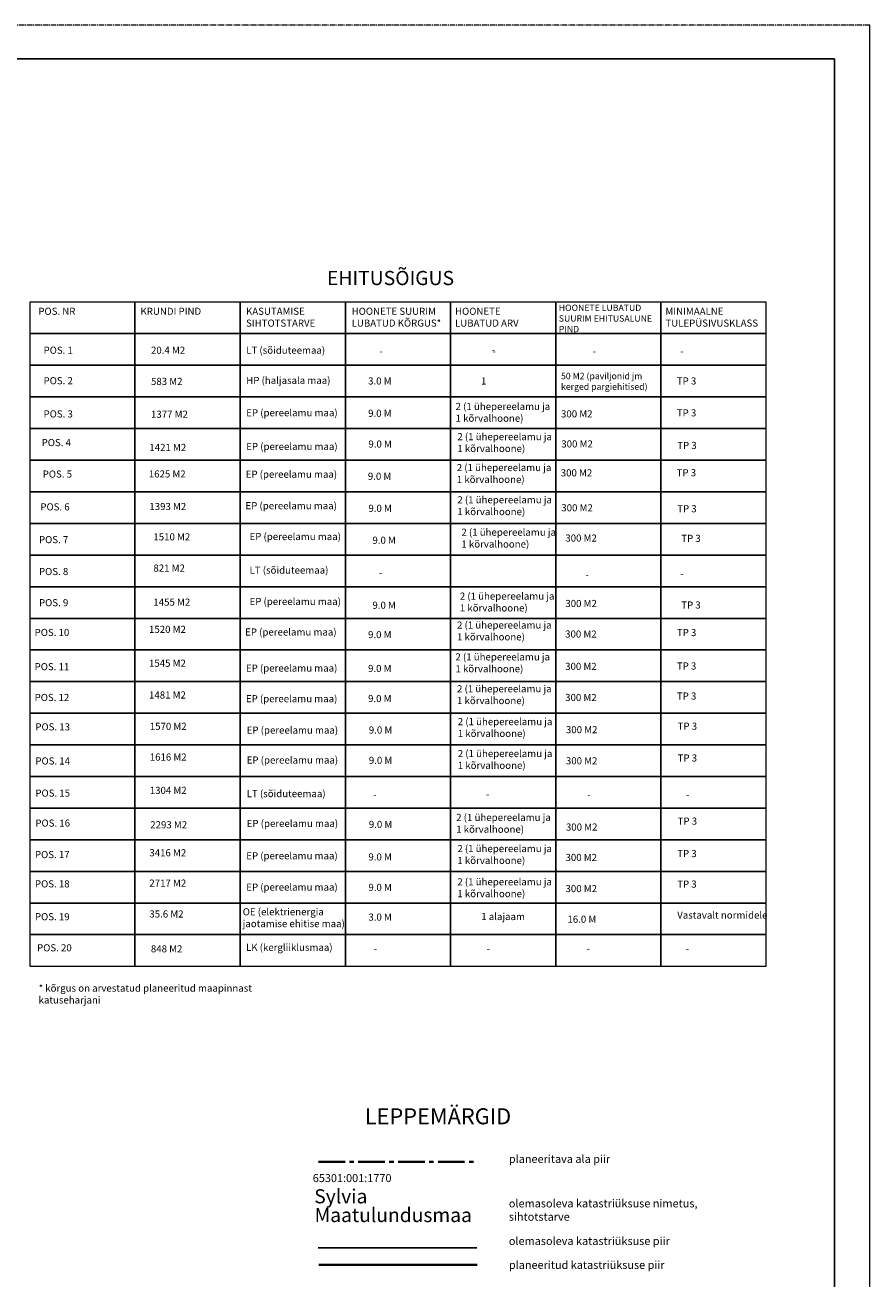
# Model space of a CAD drawing. Extents: x -35 to 43943071, y -33186777 to 13165179.
# Drawn here: x 547374 to 547493, y 6582427 to 6582604 of the extents above; entities that cross this region are included whole.
import ezdxf
from ezdxf.enums import TextEntityAlignment as Align

# ---------------------------------------------------------------- set-up
doc = ezdxf.new("R2010")
doc.units = 0
doc.header["$MEASUREMENT"] = 0
doc.linetypes.add('CENTER2', pattern=[1.125, 0.75, -0.125, 0.125, -0.125])
doc.layers.get('0').update_dxf_attribs({"lineweight": 5})
doc.layers.add('Ehitusõiguse tabel', color=7, linetype='Continuous')
doc.layers.add('RAAM', color=7, linetype='Continuous')
doc.styles.get("Standard").update_dxf_attribs({"font": 'MTCORSVA.TTF', "height": 0.5})
doc.styles.add('TXT', font='MTCORSVA.TTF')

msp = doc.modelspace()

# ---------------------------------------------------------------- linework, layer by layer
at = {"color": 7, "linetype": 'CENTER2', "lineweight": 0}
msp.add_line((547493.02392, 6582604.14825), (547208.85785, 6582604.14825), dxfattribs=at)
at = {"color": 7, "linetype": 'Continuous', "lineweight": 0}
msp.add_line((547493.02392, 6582138.65889), (547493.02392, 6582604.14825), dxfattribs=at)
at = {"layer": 'Ehitusõiguse tabel', "color": 155, "linetype": 'CENTER2', "lineweight": 40, "ltscale": 5}
msp.add_line((547415.23918, 6582443.88628), (547437.27019, 6582443.88628), dxfattribs=at)
at = {"layer": 'Ehitusõiguse tabel', "color": 11}
msp.add_line((547415.21831, 6582431.77289), (547437.58653, 6582431.77289), dxfattribs=at)
at = {"layer": 'Ehitusõiguse tabel', "color": 10, "linetype": 'Continuous', "lineweight": 40}
msp.add_line((547415.28485, 6582429.38708), (547437.64574, 6582429.38708), dxfattribs=at)
at = {"layer": 'Ehitusõiguse tabel', "color": 7, "lineweight": 5, "flags": 128}
for points in [[(547374.532, 6582565.1085), (547374.532, 6582560.6495), (547389.368, 6582560.6495), (547389.3685, 6582565.1085)], [(547389.368, 6582565.1085), (547389.368, 6582560.6495), (547404.204, 6582560.6495), (547404.2045, 6582565.1085)], [(547404.204, 6582565.1085), (547404.204, 6582560.6495), (547419.04, 6582560.6495), (547419.0405, 6582565.1085)], [(547419.04, 6582565.1085), (547419.04, 6582560.6495), (547433.876, 6582560.6495), (547433.8765, 6582565.1085)], [(547433.876, 6582565.1085), (547433.876, 6582560.6495), (547448.712, 6582560.6495), (547448.7125, 6582565.1085)], [(547448.712, 6582565.1085), (547448.712, 6582560.6495), (547463.548, 6582560.6495), (547463.5485, 6582565.1085)], [(547463.548, 6582565.1085), (547463.548, 6582560.6495), (547478.384, 6582560.6495), (547478.3845, 6582565.1085)], [(547374.532, 6582560.6495), (547374.532, 6582556.1905), (547389.368, 6582556.1905), (547389.3685, 6582560.6495)], [(547389.368, 6582560.6495), (547389.368, 6582556.1905), (547404.204, 6582556.1905), (547404.2045, 6582560.6495)], [(547404.204, 6582560.6495), (547404.204, 6582556.1905), (547419.04, 6582556.1905), (547419.0405, 6582560.6495)], [(547419.04, 6582560.6495), (547419.04, 6582556.1905), (547433.876, 6582556.1905), (547433.8765, 6582560.6495)], [(547433.876, 6582560.6495), (547433.876, 6582556.1905), (547448.712, 6582556.1905), (547448.7125, 6582560.6495)], [(547448.712, 6582560.6495), (547448.712, 6582556.1905), (547463.548, 6582556.1905), (547463.5485, 6582560.6495)], [(547463.548, 6582560.6495), (547463.548, 6582556.1905), (547478.384, 6582556.1905), (547478.3845, 6582560.6495)], [(547374.532, 6582556.1905), (547374.532, 6582551.7315), (547389.368, 6582551.7315), (547389.3685, 6582556.1905)], [(547389.368, 6582556.1905), (547389.368, 6582551.7315), (547404.204, 6582551.7315), (547404.2045, 6582556.1905)], [(547404.204, 6582556.1905), (547404.204, 6582551.7315), (547419.04, 6582551.7315), (547419.0405, 6582556.1905)], [(547419.04, 6582556.1905), (547419.04, 6582551.7315), (547433.876, 6582551.7315), (547433.8765, 6582556.1905)], [(547433.876, 6582556.1905), (547433.876, 6582551.7315), (547448.712, 6582551.7315), (547448.7125, 6582556.1905)], [(547448.712, 6582556.1905), (547448.712, 6582551.7315), (547463.548, 6582551.7315), (547463.5485, 6582556.1905)], [(547463.548, 6582556.1905), (547463.548, 6582551.7315), (547478.384, 6582551.7315), (547478.3845, 6582556.1905)], [(547374.532, 6582551.7315), (547374.532, 6582547.2725), (547389.368, 6582547.2725), (547389.3685, 6582551.7315)], [(547389.368, 6582551.7315), (547389.368, 6582547.2725), (547404.204, 6582547.2725), (547404.2045, 6582551.7315)], [(547404.204, 6582551.7315), (547404.204, 6582547.2725), (547419.04, 6582547.2725), (547419.0405, 6582551.7315)], [(547419.04, 6582551.7315), (547419.04, 6582547.2725), (547433.876, 6582547.2725), (547433.8765, 6582551.7315)], [(547433.876, 6582551.7315), (547433.876, 6582547.2725), (547448.712, 6582547.2725), (547448.7125, 6582551.7315)], [(547448.712, 6582551.7315), (547448.712, 6582547.2725), (547463.548, 6582547.2725), (547463.5485, 6582551.7315)], [(547463.548, 6582551.7315), (547463.548, 6582547.2725), (547478.384, 6582547.2725), (547478.3845, 6582551.7315)], [(547374.532, 6582547.2725), (547374.532, 6582542.8135), (547389.368, 6582542.8135), (547389.3685, 6582547.2725)], [(547389.368, 6582547.2725), (547389.368, 6582542.8135), (547404.204, 6582542.8135), (547404.2045, 6582547.2725)], [(547404.204, 6582547.2725), (547404.204, 6582542.8135), (547419.04, 6582542.8135), (547419.0405, 6582547.2725)], [(547419.04, 6582547.2725), (547419.04, 6582542.8135), (547433.876, 6582542.8135), (547433.8765, 6582547.2725)], [(547433.876, 6582547.2725), (547433.876, 6582542.8135), (547448.712, 6582542.8135), (547448.7125, 6582547.2725)], [(547448.712, 6582547.2725), (547448.712, 6582542.8135), (547463.548, 6582542.8135), (547463.5485, 6582547.2725)], [(547463.548, 6582547.2725), (547463.548, 6582542.8135), (547478.384, 6582542.8135), (547478.3845, 6582547.2725)], [(547374.532, 6582542.8135), (547374.532, 6582538.3545), (547389.368, 6582538.3545), (547389.3685, 6582542.8135)], [(547389.368, 6582542.8135), (547389.368, 6582538.3545), (547404.204, 6582538.3545), (547404.2045, 6582542.8135)], [(547404.204, 6582542.8135), (547404.204, 6582538.3545), (547419.04, 6582538.3545), (547419.0405, 6582542.8135)], [(547419.04, 6582542.8135), (547419.04, 6582538.3545), (547433.876, 6582538.3545), (547433.8765, 6582542.8135)], [(547433.876, 6582542.8135), (547433.876, 6582538.3545), (547448.712, 6582538.3545), (547448.7125, 6582542.8135)], [(547448.712, 6582542.8135), (547448.712, 6582538.3545), (547463.548, 6582538.3545), (547463.5485, 6582542.8135)], [(547463.548, 6582542.8135), (547463.548, 6582538.3545), (547478.384, 6582538.3545), (547478.3845, 6582542.8135)], [(547374.532, 6582538.3545), (547374.532, 6582533.8955), (547389.368, 6582533.8955), (547389.3685, 6582538.3545)], [(547389.368, 6582538.3545), (547389.368, 6582533.8955), (547404.204, 6582533.8955), (547404.2045, 6582538.3545)], [(547404.204, 6582538.3545), (547404.204, 6582533.8955), (547419.04, 6582533.8955), (547419.0405, 6582538.3545)], [(547419.04, 6582538.3545), (547419.04, 6582533.8955), (547433.876, 6582533.8955), (547433.8765, 6582538.3545)], [(547433.876, 6582538.3545), (547433.876, 6582533.8955), (547448.712, 6582533.8955), (547448.7125, 6582538.3545)], [(547448.712, 6582538.3545), (547448.712, 6582533.8955), (547463.548, 6582533.8955), (547463.5485, 6582538.3545)], [(547463.548, 6582538.3545), (547463.548, 6582533.8955), (547478.384, 6582533.8955), (547478.3845, 6582538.3545)], [(547374.532, 6582533.8955), (547374.532, 6582529.4365), (547389.368, 6582529.4365), (547389.3685, 6582533.8955)], [(547389.368, 6582533.8955), (547389.368, 6582529.4365), (547404.204, 6582529.4365), (547404.2045, 6582533.8955)], [(547404.204, 6582533.8955), (547404.204, 6582529.4365), (547419.04, 6582529.4365), (547419.0405, 6582533.8955)], [(547419.04, 6582533.8955), (547419.04, 6582529.4365), (547433.876, 6582529.4365), (547433.8765, 6582533.8955)], [(547433.876, 6582533.8955), (547433.876, 6582529.4365), (547448.712, 6582529.4365), (547448.7125, 6582533.8955)], [(547448.712, 6582533.8955), (547448.712, 6582529.4365), (547463.548, 6582529.4365), (547463.5485, 6582533.8955)], [(547463.548, 6582533.8955), (547463.548, 6582529.4365), (547478.384, 6582529.4365), (547478.3845, 6582533.8955)], [(547374.532, 6582529.4365), (547374.532, 6582524.9775), (547389.368, 6582524.9775), (547389.3685, 6582529.4365)], [(547389.368, 6582529.4365), (547389.368, 6582524.9775), (547404.204, 6582524.9775), (547404.2045, 6582529.4365)], [(547404.204, 6582529.4365), (547404.204, 6582524.9775), (547419.04, 6582524.9775), (547419.0405, 6582529.4365)], [(547419.04, 6582529.4365), (547419.04, 6582524.9775), (547433.876, 6582524.9775), (547433.8765, 6582529.4365)], [(547433.876, 6582529.4365), (547433.876, 6582524.9775), (547448.712, 6582524.9775), (547448.7125, 6582529.4365)], [(547448.712, 6582529.4365), (547448.712, 6582524.9775), (547463.548, 6582524.9775), (547463.5485, 6582529.4365)], [(547463.548, 6582529.4365), (547463.548, 6582524.9775), (547478.384, 6582524.9775), (547478.3845, 6582529.4365)], [(547374.532, 6582524.9775), (547374.532, 6582520.5185), (547389.368, 6582520.5185), (547389.3685, 6582524.9775)], [(547389.368, 6582524.9775), (547389.368, 6582520.5185), (547404.204, 6582520.5185), (547404.2045, 6582524.9775)], [(547404.204, 6582524.9775), (547404.204, 6582520.5185), (547419.04, 6582520.5185), (547419.0405, 6582524.9775)], [(547419.04, 6582524.9775), (547419.04, 6582520.5185), (547433.876, 6582520.5185), (547433.8765, 6582524.9775)], [(547433.876, 6582524.9775), (547433.876, 6582520.5185), (547448.712, 6582520.5185), (547448.7125, 6582524.9775)], [(547448.712, 6582524.9775), (547448.712, 6582520.5185), (547463.548, 6582520.5185), (547463.5485, 6582524.9775)], [(547463.548, 6582524.9775), (547463.548, 6582520.5185), (547478.384, 6582520.5185), (547478.3845, 6582524.9775)], [(547374.532, 6582520.5185), (547374.532, 6582516.0595), (547389.368, 6582516.0595), (547389.3685, 6582520.5185)], [(547389.368, 6582520.5185), (547389.368, 6582516.0595), (547404.204, 6582516.0595), (547404.2045, 6582520.5185)], [(547404.204, 6582520.5185), (547404.204, 6582516.0595), (547419.04, 6582516.0595), (547419.0405, 6582520.5185)], [(547419.04, 6582520.5185), (547419.04, 6582516.0595), (547433.876, 6582516.0595), (547433.8765, 6582520.5185)], [(547433.876, 6582520.5185), (547433.876, 6582516.0595), (547448.712, 6582516.0595), (547448.7125, 6582520.5185)], [(547448.712, 6582520.5185), (547448.712, 6582516.0595), (547463.548, 6582516.0595), (547463.5485, 6582520.5185)], [(547463.548, 6582520.5185), (547463.548, 6582516.0595), (547478.384, 6582516.0595), (547478.3845, 6582520.5185)], [(547374.532, 6582516.0595), (547374.532, 6582511.6005), (547389.368, 6582511.6005), (547389.3685, 6582516.0595)], [(547389.368, 6582516.0595), (547389.368, 6582511.6005), (547404.204, 6582511.6005), (547404.2045, 6582516.0595)], [(547404.204, 6582516.0595), (547404.204, 6582511.6005), (547419.04, 6582511.6005), (547419.0405, 6582516.0595)], [(547419.04, 6582516.0595), (547419.04, 6582511.6005), (547433.876, 6582511.6005), (547433.8765, 6582516.0595)], [(547433.876, 6582516.0595), (547433.876, 6582511.6005), (547448.712, 6582511.6005), (547448.7125, 6582516.0595)], [(547448.712, 6582516.0595), (547448.712, 6582511.6005), (547463.548, 6582511.6005), (547463.5485, 6582516.0595)], [(547463.548, 6582516.0595), (547463.548, 6582511.6005), (547478.384, 6582511.6005), (547478.3845, 6582516.0595)], [(547374.532, 6582511.6005), (547374.532, 6582507.1415), (547389.368, 6582507.1415), (547389.3685, 6582511.6005)], [(547389.368, 6582511.6005), (547389.368, 6582507.1415), (547404.204, 6582507.1415), (547404.2045, 6582511.6005)], [(547404.204, 6582511.6005), (547404.204, 6582507.1415), (547419.04, 6582507.1415), (547419.0405, 6582511.6005)], [(547419.04, 6582511.6005), (547419.04, 6582507.1415), (547433.876, 6582507.1415), (547433.8765, 6582511.6005)], [(547433.876, 6582511.6005), (547433.876, 6582507.1415), (547448.712, 6582507.1415), (547448.7125, 6582511.6005)], [(547448.712, 6582511.6005), (547448.712, 6582507.1415), (547463.548, 6582507.1415), (547463.5485, 6582511.6005)], [(547463.548, 6582511.6005), (547463.548, 6582507.1415), (547478.384, 6582507.1415), (547478.3845, 6582511.6005)], [(547374.532, 6582507.1415), (547374.532, 6582502.6825), (547389.368, 6582502.6825), (547389.3685, 6582507.1415)], [(547389.368, 6582507.1415), (547389.368, 6582502.6825), (547404.204, 6582502.6825), (547404.2045, 6582507.1415)], [(547404.204, 6582507.1415), (547404.204, 6582502.6825), (547419.04, 6582502.6825), (547419.0405, 6582507.1415)], [(547419.04, 6582507.1415), (547419.04, 6582502.6825), (547433.876, 6582502.6825), (547433.8765, 6582507.1415)], [(547433.876, 6582507.1415), (547433.876, 6582502.6825), (547448.712, 6582502.6825), (547448.7125, 6582507.1415)], [(547448.712, 6582507.1415), (547448.712, 6582502.6825), (547463.548, 6582502.6825), (547463.5485, 6582507.1415)], [(547463.548, 6582507.1415), (547463.548, 6582502.6825), (547478.384, 6582502.6825), (547478.3845, 6582507.1415)], [(547374.532, 6582502.6825), (547374.532, 6582498.2235), (547389.368, 6582498.2235), (547389.3685, 6582502.6825)], [(547389.368, 6582502.6825), (547389.368, 6582498.2235), (547404.204, 6582498.2235), (547404.2045, 6582502.6825)], [(547404.204, 6582502.6825), (547404.204, 6582498.2235), (547419.04, 6582498.2235), (547419.0405, 6582502.6825)], [(547419.04, 6582502.6825), (547419.04, 6582498.2235), (547433.876, 6582498.2235), (547433.8765, 6582502.6825)], [(547433.876, 6582502.6825), (547433.876, 6582498.2235), (547448.712, 6582498.2235), (547448.7125, 6582502.6825)], [(547448.712, 6582502.6825), (547448.712, 6582498.2235), (547463.548, 6582498.2235), (547463.5485, 6582502.6825)], [(547463.548, 6582502.6825), (547463.548, 6582498.2235), (547478.384, 6582498.2235), (547478.3845, 6582502.6825)], [(547374.532, 6582498.2235), (547374.532, 6582493.7645), (547389.368, 6582493.7645), (547389.3685, 6582498.2235)], [(547389.368, 6582498.2235), (547389.368, 6582493.7645), (547404.204, 6582493.7645), (547404.2045, 6582498.2235)], [(547404.204, 6582498.2235), (547404.204, 6582493.7645), (547419.04, 6582493.7645), (547419.0405, 6582498.2235)], [(547419.04, 6582498.2235), (547419.04, 6582493.7645), (547433.876, 6582493.7645), (547433.8765, 6582498.2235)], [(547433.876, 6582498.2235), (547433.876, 6582493.7645), (547448.712, 6582493.7645), (547448.7125, 6582498.2235)], [(547448.712, 6582498.2235), (547448.712, 6582493.7645), (547463.548, 6582493.7645), (547463.5485, 6582498.2235)], [(547463.548, 6582498.2235), (547463.548, 6582493.7645), (547478.384, 6582493.7645), (547478.3845, 6582498.2235)], [(547374.532, 6582493.7645), (547374.532, 6582489.3055), (547389.368, 6582489.3055), (547389.3685, 6582493.7645)], [(547389.368, 6582493.7645), (547389.368, 6582489.3055), (547404.204, 6582489.3055), (547404.2045, 6582493.7645)], [(547404.204, 6582493.7645), (547404.204, 6582489.3055), (547419.04, 6582489.3055), (547419.0405, 6582493.7645)], [(547419.04, 6582493.7645), (547419.04, 6582489.3055), (547433.876, 6582489.3055), (547433.8765, 6582493.7645)], [(547433.876, 6582493.7645), (547433.876, 6582489.3055), (547448.712, 6582489.3055), (547448.7125, 6582493.7645)], [(547448.712, 6582493.7645), (547448.712, 6582489.3055), (547463.548, 6582489.3055), (547463.5485, 6582493.7645)], [(547463.548, 6582493.7645), (547463.548, 6582489.3055), (547478.384, 6582489.3055), (547478.3845, 6582493.7645)], [(547374.532, 6582489.3055), (547374.532, 6582484.8465), (547389.368, 6582484.8465), (547389.3685, 6582489.3055)], [(547389.368, 6582489.3055), (547389.368, 6582484.8465), (547404.204, 6582484.8465), (547404.2045, 6582489.3055)], [(547404.204, 6582489.3055), (547404.204, 6582484.8465), (547419.04, 6582484.8465), (547419.0405, 6582489.3055)], [(547419.04, 6582489.3055), (547419.04, 6582484.8465), (547433.876, 6582484.8465), (547433.8765, 6582489.3055)], [(547433.876, 6582489.3055), (547433.876, 6582484.8465), (547448.712, 6582484.8465), (547448.7125, 6582489.3055)], [(547448.712, 6582489.3055), (547448.712, 6582484.8465), (547463.548, 6582484.8465), (547463.5485, 6582489.3055)], [(547463.548, 6582489.3055), (547463.548, 6582484.8465), (547478.384, 6582484.8465), (547478.3845, 6582489.3055)], [(547374.532, 6582484.8465), (547374.532, 6582480.3875), (547389.368, 6582480.3875), (547389.3685, 6582484.8465)], [(547389.368, 6582484.8465), (547389.368, 6582480.3875), (547404.204, 6582480.3875), (547404.2045, 6582484.8465)], [(547404.204, 6582484.8465), (547404.204, 6582480.3875), (547419.04, 6582480.3875), (547419.0405, 6582484.8465)], [(547419.04, 6582484.8465), (547419.04, 6582480.3875), (547433.876, 6582480.3875), (547433.8765, 6582484.8465)], [(547433.876, 6582484.8465), (547433.876, 6582480.3875), (547448.712, 6582480.3875), (547448.7125, 6582484.8465)], [(547448.712, 6582484.8465), (547448.712, 6582480.3875), (547463.548, 6582480.3875), (547463.5485, 6582484.8465)], [(547463.548, 6582484.8465), (547463.548, 6582480.3875), (547478.384, 6582480.3875), (547478.3845, 6582484.8465)], [(547374.532, 6582480.3875), (547374.532, 6582475.9285), (547389.368, 6582475.9285), (547389.3685, 6582480.3875)], [(547389.368, 6582480.3875), (547389.368, 6582475.9285), (547404.204, 6582475.9285), (547404.2045, 6582480.3875)], [(547404.204, 6582480.3875), (547404.204, 6582475.9285), (547419.04, 6582475.9285), (547419.0405, 6582480.3875)], [(547419.04, 6582480.3875), (547419.04, 6582475.9285), (547433.876, 6582475.9285), (547433.8765, 6582480.3875)], [(547433.876, 6582480.3875), (547433.876, 6582475.9285), (547448.712, 6582475.9285), (547448.7125, 6582480.3875)], [(547448.712, 6582480.3875), (547448.712, 6582475.9285), (547463.548, 6582475.9285), (547463.5485, 6582480.3875)], [(547463.548, 6582480.3875), (547463.548, 6582475.9285), (547478.384, 6582475.9285), (547478.3845, 6582480.3875)], [(547374.532, 6582475.9285), (547374.532, 6582471.4695), (547389.368, 6582471.4695), (547389.3685, 6582475.9285)], [(547389.368, 6582475.9285), (547389.368, 6582471.4695), (547404.204, 6582471.4695), (547404.2045, 6582475.9285)], [(547404.204, 6582475.9285), (547404.204, 6582471.4695), (547419.04, 6582471.4695), (547419.0405, 6582475.9285)], [(547419.04, 6582475.9285), (547419.04, 6582471.4695), (547433.876, 6582471.4695), (547433.8765, 6582475.9285)], [(547433.876, 6582475.9285), (547433.876, 6582471.4695), (547448.712, 6582471.4695), (547448.7125, 6582475.9285)], [(547448.712, 6582475.9285), (547448.712, 6582471.4695), (547463.548, 6582471.4695), (547463.5485, 6582475.9285)], [(547463.548, 6582475.9285), (547463.548, 6582471.4695), (547478.384, 6582471.4695), (547478.3845, 6582475.9285)]]:
    msp.add_lwpolyline(points, close=True, dxfattribs=at)
at = {"layer": 'RAAM', "color": 7, "linetype": 'Continuous', "ltscale": 0.5}
for p, q in [((547220.85785, 6582599.38693), (547488.02392, 6582599.38693)), ((547488.02392, 6582599.38693), (547488.02392, 6582143.65889))]:
    msp.add_line(p, q, dxfattribs=at)

# ---------------------------------------------------------------- texts
at = {"layer": 'Ehitusõiguse tabel', "color": 7, "linetype": 'CONTINUOUS', "lineweight": 0, "style": 'TXT'}
msp.add_text('65301:001:1770', height=1.127794, dxfattribs=at).set_placement((547419.99427, 6582441.47107), align=Align.MIDDLE)
at = {"layer": 'Ehitusõiguse tabel', "color": 250, "linetype": 'CENTER2'}
for s, height, p in [('Sylvia', 1.990608, (547414.65273, 6582438.05232)), ('Maatulundusmaa', 1.9906084, (547414.69777, 6582435.41318))]:
    msp.add_text(s, height=height, dxfattribs=at).set_placement(p)
at = {"layer": 'Ehitusõiguse tabel', "color": 7, "lineweight": 5, "attachment_point": 1}
for s, insert, char_height, width in [('{\\fArial|b0|i1|c186|p34;EHITUSÕIGUS}', (547416.451, 6582569.4935), 2, 22.16), ('{\\fArial|b0|i1|c186|p34;POS. NR}', (547375.74, 6582564.3045), 1, 15.6445), ('{\\fArial|b0|i1|c186|p34;KRUNDI PIND}', (547390.1485, 6582564.3045), 1, 15.6445), ('{\\fArial|b0|i1|c186|p34;KASUTAMISE SIHTOTSTARVE}', (547405.0315, 6582564.30296), 1, 15.6445), ('{\\fArial|b0|i1|c186|p34;HOONETE SUURIM \\PLUBATUD KÕRGUS*}', (547419.9245, 6582564.3045), 1, 15.6445), ('{\\fArial|b0|i1|c186|p34;HOONETE \\PLUBATUD ARV}', (547434.505, 6582564.3045), 1, 15.6445), ('{\\fArial|b0|i1|c186|p34;HOONETE LUBATUD SUURIM EHITUSALUNE PIND}', (547449.141, 6582564.745), 0.9, 15.6445), ('{\\fArial|b0|i1|c186|p34;MINIMAALNE TULEPÜSIVUSKLASS}', (547464.181, 6582564.3045), 1, 15.6445), ('{\\fArial|b0|i1|c186|p34;POS. 1}', (547376.4735, 6582558.815), 1, 15.6445), ('{\\fArial|b0|i1|c186|p34;20.4 M2}', (547391.6265, 6582558.815), 1, 15.6445), ('{\\fArial|b0|i1|c186|p34;LT (sõiduteemaa)}', (547405.0595, 6582558.815), 1, 15.6445), ('{\\fArial|b0|i1|c186|p34;-}', (547423.86, 6582558.685), 1, 15.6445), ('{\\fArial|b0|i1|c186|p34;   -}', (547438.7705, 6582558.8585), 1, 15.6445), ('{\\fArial|b0|i1|c186|p34;-}', (547439.7865, 6582558.685), 1, 15.6445), ('{\\fArial|b0|i1|c186|p34;-}', (547453.9095, 6582558.685), 1, 15.6445), ('{\\fArial|b0|i1|c186|p34;-}', (547466.282, 6582558.685), 1, 15.6445), ('{\\fArial|b0|i1|c186|p34;50 M2 (paviljonid jm kerged pargiehitised)}', (547449.457, 6582555.129), 0.9, 13.493), ('{\\fArial|b0|i1|c186|p34;POS. 2}', (547376.4735, 6582554.5155), 1, 15.6445), ('{\\fArial|b0|i1|c186|p34;583 M2}', (547391.6265, 6582554.4195), 1, 15.6445), ('{\\fArial|b0|i1|c186|p34;HP (haljasala maa)}', (547405.0595, 6582554.5625), 1, 15.6445), ('{\\fArial|b0|i1|c186|p34;3.0 M}', (547422.251, 6582554.4815), 1, 15.6445), ('{\\fArial|b0|i1|c186|p34;1}', (547438.1775, 6582554.4815), 1, 15.6445), ('{\\fArial|b0|i1|c186|p34;TP 3}', (547465.7875, 6582554.4815), 1, 15.6445), ('{\\fArial|b0|i1|c186|p34;POS. 3}', (547376.4735, 6582549.8325), 1, 15.6445), ('{\\fArial|b0|i1|c186|p34;1377 M2}', (547391.6265, 6582549.7915), 1, 15.6445), ('{\\fArial|b0|i1|c186|p34;EP (pereelamu maa)}', (547405.0595, 6582549.9995), 1, 15.6445), ('{\\fArial|b0|i1|c186|p34;9.0 M}', (547422.251, 6582549.9285), 1, 15.6445), ('{\\fArial|b0|i1|c186|p34;2 (1 ühepereelamu ja 1 kõrvalhoone)}', (547434.5885, 6582550.894), 1, 13.493), ('{\\fArial|b0|i1|c186|p34;300 M2 }', (547449.457, 6582549.84011), 1, 13.493), ('{\\fArial|b0|i1|c186|p34;TP 3}', (547465.7875, 6582549.981), 1, 15.6445), ('{\\fArial|b0|i1|c186|p34;2 (1 ühepereelamu ja 1 kõrvalhoone)}', (547434.834, 6582546.62958), 1, 13.493), ('{\\fArial|b0|i1|c186|p34;POS. 4}', (547376.2035, 6582545.793), 1, 15.6445), ('{\\fArial|b0|i1|c186|p34;1421 M2}', (547391.3955, 6582545.111), 1, 15.6445), ('{\\fArial|b0|i1|c186|p34;EP (pereelamu maa)}', (547405.0595, 6582545.2455), 1, 15.6445), ('{\\fArial|b0|i1|c186|p34;9.0 M}', (547422.289, 6582545.587), 1, 15.6445), ('{\\fArial|b0|i1|c186|p34;300 M2 }', (547449.496, 6582545.604), 1, 13.493), ('{\\fArial|b0|i1|c186|p34;TP 3}', (547465.843, 6582545.3945), 1, 15.6445), ('{\\fArial|b0|i1|c186|p34;POS. 5}', (547376.359, 6582541.3595), 1, 15.6445), ('{\\fArial|b0|i1|c186|p34;1625 M2}', (547391.318, 6582541.3735), 1, 15.6445), ('{\\fArial|b0|i1|c186|p34;EP (pereelamu maa)}', (547404.982, 6582541.331), 1, 15.6445), ('{\\fArial|b0|i1|c186|p34;9.0 M}', (547422.2115, 6582541.0415), 1, 15.6445), ('{\\fArial|b0|i1|c186|p34;2 (1 ühepereelamu ja 1 kõrvalhoone)}', (547434.75, 6582542.274), 1, 13.493), ('{\\fArial|b0|i1|c186|p34;300 M2 }', (547449.4185, 6582541.5305), 1, 13.493), ('{\\fArial|b0|i1|c186|p34;TP 3}', (547465.7655, 6582541.5455), 1, 15.6445), ('{\\fArial|b0|i1|c186|p34;2 (1 ühepereelamu ja 1 kõrvalhoone)}', (547434.834, 6582537.73158), 1, 13.493), ('{\\fArial|b0|i1|c186|p34;POS. 6}', (547376.0275, 6582536.733), 1, 15.6445), ('{\\fArial|b0|i1|c186|p34;1393 M2}', (547391.3955, 6582536.7875), 1, 15.6445), ('{\\fArial|b0|i1|c186|p34;EP (pereelamu maa)}', (547404.9555, 6582536.8975), 1, 15.6445), ('{\\fArial|b0|i1|c186|p34;9.0 M}', (547422.289, 6582536.531), 1, 15.6445), ('{\\fArial|b0|i1|c186|p34;300 M2 }', (547449.496, 6582536.6055), 1, 13.493), ('{\\fArial|b0|i1|c186|p34;TP 3}', (547465.843, 6582536.47), 1, 15.6445), ('{\\fArial|b0|i1|c186|p34;POS. 7}', (547375.83, 6582532.1135), 1, 15.6445), ('{\\fArial|b0|i1|c186|p34;1510 M2}', (547391.965, 6582532.502), 1, 15.6445), ('{\\fArial|b0|i1|c186|p34;EP (pereelamu maa)}', (547405.525, 6582532.549), 1, 15.6445), ('{\\fArial|b0|i1|c186|p34;9.0 M}', (547422.8585, 6582532.03), 1, 15.6445), ('{\\fArial|b0|i1|c186|p34;2 (1 ühepereelamu ja 1 kõrvalhoone)}', (547435.4035, 6582533.16), 1, 13.493), ('{\\fArial|b0|i1|c186|p34;300 M2 }', (547450.0655, 6582532.338), 1, 13.493), ('{\\fArial|b0|i1|c186|p34;TP 3}', (547466.4125, 6582532.2955), 1, 15.6445), ('{\\fArial|b0|i1|c186|p34;POS. 8}', (547375.83, 6582527.6185), 1, 15.6445), ('{\\fArial|b0|i1|c186|p34;821 M2}', (547391.965, 6582528.107), 1, 15.6445), ('{\\fArial|b0|i1|c186|p34;LT (sõiduteemaa)}', (547405.525, 6582527.8135), 1, 15.6445), ('{\\fArial|b0|i1|c186|p34;   -}', (547422.8585, 6582527.485), 1, 15.6445), ('{\\fArial|b0|i1|c186|p34;  -}', (547452.307, 6582527.196), 1, 15.6445), ('{\\fArial|b0|i1|c186|p34;  -}', (547465.671, 6582527.3385), 1, 15.6445), ('{\\fArial|b0|i1|c186|p34;POS. 9}', (547375.83, 6582523.2245), 1, 15.6445), ('{\\fArial|b0|i1|c186|p34;1455 M2}', (547391.965, 6582523.3045), 1, 15.6445), ('{\\fArial|b0|i1|c186|p34;EP (pereelamu maa)}', (547405.525, 6582523.3945), 1, 15.6445), ('{\\fArial|b0|i1|c186|p34;2 (1 ühepereelamu ja 1 kõrvalhoone)}', (547435.1815, 6582524.1535), 1, 13.493), ('{\\fArial|b0|i1|c186|p34;300 M2 }', (547450.0655, 6582523.11689), 1, 13.493), ('{\\fArial|b0|i1|c186|p34;9.0 M}', (547422.8585, 6582522.869), 1, 15.6445), ('{\\fArial|b0|i1|c186|p34;TP 3}', (547466.4125, 6582522.9005), 1, 15.6445), ('{\\fArial|b0|i1|c186|p34;1520 M2}', (547391.3475, 6582519.4675), 1, 15.6445), ('{\\fArial|b0|i1|c186|p34;2 (1 ühepereelamu ja 1 kõrvalhoone)}', (547434.786, 6582520.07408), 1, 13.493), ('{\\fArial|b0|i1|c186|p34;POS. 10}', (547375.2125, 6582519.031), 1, 15.6445), ('{\\fArial|b0|i1|c186|p34;EP (pereelamu maa)}', (547404.9075, 6582519.094), 1, 15.6445), ('{\\fArial|b0|i1|c186|p34;9.0 M}', (547422.241, 6582518.7275), 1, 15.6445), ('{\\fArial|b0|i1|c186|p34;300 M2 }', (547450.0395, 6582518.8045), 1, 13.493), ('{\\fArial|b0|i1|c186|p34;TP 3}', (547465.795, 6582519.013), 1, 15.6445), ('{\\fArial|b0|i1|c186|p34;POS. 11}', (547375.2125, 6582514.2035), 1, 15.6445), ('{\\fArial|b0|i1|c186|p34;1545 M2}', (547391.3475, 6582514.693), 1, 15.6445), ('{\\fArial|b0|i1|c186|p34;2 (1 ühepereelamu ja 1 kõrvalhoone)}', (547434.564, 6582515.585), 1, 13.493), ('{\\fArial|b0|i1|c186|p34;300 M2 }', (547450.0395, 6582514.2475), 1, 13.493), ('{\\fArial|b0|i1|c186|p34;TP 3}', (547465.795, 6582514.3055), 1, 15.6445), ('{\\fArial|b0|i1|c186|p34;EP (pereelamu maa)}', (547405.019, 6582514.006), 1, 15.6445), ('{\\fArial|b0|i1|c186|p34;9.0 M}', (547422.241, 6582513.9525), 1, 15.6445), ('{\\fArial|b0|i1|c186|p34;2 (1 ühepereelamu ja 1 kõrvalhoone)}', (547434.786, 6582511.09408), 1, 13.493), ('{\\fArial|b0|i1|c186|p34;POS. 12}', (547375.2125, 6582509.8695), 1, 15.6445), ('{\\fArial|b0|i1|c186|p34;1481 M2}', (547391.3475, 6582510.2165), 1, 15.6445), ('{\\fArial|b0|i1|c186|p34;EP (pereelamu maa)}', (547405.019, 6582509.691), 1, 15.6445), ('{\\fArial|b0|i1|c186|p34;9.0 M}', (547422.241, 6582509.7155), 1, 15.6445), ('{\\fArial|b0|i1|c186|p34;300 M2 }', (547450.0395, 6582509.865), 1, 13.493), ('{\\fArial|b0|i1|c186|p34;TP 3}', (547465.795, 6582510.066), 1, 15.6445), ('{\\fArial|b0|i1|c186|p34;POS. 13}', (547375.32, 6582505.722), 1, 15.6445), ('{\\fArial|b0|i1|c186|p34;1570 M2}', (547391.455, 6582505.7915), 1, 15.6445), ('{\\fArial|b0|i1|c186|p34;EP (pereelamu maa)}', (547405.1265, 6582505.2615), 1, 15.6445), ('{\\fArial|b0|i1|c186|p34;2 (1 ühepereelamu ja 1 kõrvalhoone)}', (547434.8935, 6582506.459), 1, 13.493), ('{\\fArial|b0|i1|c186|p34;300 M2 }', (547450.147, 6582505.32211), 1, 13.493), ('{\\fArial|b0|i1|c186|p34;TP 3}', (547465.9025, 6582505.8185), 1, 15.6445), ('{\\fArial|b0|i1|c186|p34;9.0 M}', (547422.3485, 6582505.2775), 1, 15.6445), ('{\\fArial|b0|i1|c186|p34;2 (1 ühepereelamu ja 1 kõrvalhoone)}', (547434.8935, 6582501.961), 1, 13.493), ('{\\fArial|b0|i1|c186|p34;POS. 14}', (547375.32, 6582500.9135), 1, 15.6445), ('{\\fArial|b0|i1|c186|p34;1616 M2}', (547391.455, 6582501.467), 1, 15.6445), ('{\\fArial|b0|i1|c186|p34;EP (pereelamu maa)}', (547405.1265, 6582501.046), 1, 15.6445), ('{\\fArial|b0|i1|c186|p34;9.0 M}', (547422.3485, 6582500.9995), 1, 15.6445), ('{\\fArial|b0|i1|c186|p34;300 M2 }', (547450.147, 6582500.93961), 1, 13.493), ('{\\fArial|b0|i1|c186|p34;TP 3}', (547465.9025, 6582501.333), 1, 15.6445), ('{\\fArial|b0|i1|c186|p34;1304 M2}', (547391.455, 6582496.7685), 1, 15.6445), ('{\\fArial|b0|i1|c186|p34;POS. 15}', (547375.32, 6582496.382), 1, 15.6445), ('{\\fArial|b0|i1|c186|p34;LT (sõiduteemaa)}', (547405.1265, 6582496.3105), 1, 15.6445), ('{\\fArial|b0|i1|c186|p34;  -}', (547422.3485, 6582496.161), 1, 15.6445), ('{\\fArial|b0|i1|c186|p34;  -}', (547438.2605, 6582496.239), 1, 15.6445), ('{\\fArial|b0|i1|c186|p34;-}', (547453.1305, 6582496.1455), 1, 15.6445), ('{\\fArial|b0|i1|c186|p34;-}', (547467.08, 6582496.1455), 1, 14.0675), ('{\\fArial|b0|i1|c186|p34;2 (1 ühepereelamu ja 1 kõrvalhoone)}', (547434.6715, 6582492.9575), 1, 13.493), ('{\\fArial|b0|i1|c186|p34;POS. 16}', (547375.32, 6582492.159), 1, 15.6445), ('{\\fArial|b0|i1|c186|p34;2293 M2}', (547391.5215, 6582491.9205), 1, 15.6445), ('{\\fArial|b0|i1|c186|p34;EP (pereelamu maa)}', (547405.1265, 6582492.107), 1, 15.6445), ('{\\fArial|b0|i1|c186|p34;9.0 M}', (547422.3485, 6582491.9725), 1, 15.6445), ('{\\fArial|b0|i1|c186|p34;300 M2 }', (547450.147, 6582491.59861), 1, 13.493), ('{\\fArial|b0|i1|c186|p34;TP 3}', (547465.9025, 6582492.4325), 1, 15.6445), ('{\\fArial|b0|i1|c186|p34;POS. 17}', (547375.2605, 6582487.72), 1, 15.6445), ('{\\fArial|b0|i1|c186|p34;3416 M2}', (547391.3955, 6582487.977), 1, 15.6445), ('{\\fArial|b0|i1|c186|p34;2 (1 ühepereelamu ja 1 kõrvalhoone)}', (547434.834, 6582488.56508), 1, 13.493), ('{\\fArial|b0|i1|c186|p34;TP 3}', (547465.843, 6582487.8585), 1, 15.6445), ('{\\fArial|b0|i1|c186|p34;EP (pereelamu maa)}', (547405.067, 6582487.5485), 1, 15.6445), ('{\\fArial|b0|i1|c186|p34;9.0 M}', (547422.289, 6582487.3915), 1, 15.6445), ('{\\fArial|b0|i1|c186|p34;300 M2 }', (547450.0875, 6582487.31461), 1, 13.493), ('{\\fArial|b0|i1|c186|p34;POS. 18}', (547375.2605, 6582483.589), 1, 15.6445), ('{\\fArial|b0|i1|c186|p34;2717 M2}', (547391.3955, 6582483.701), 1, 15.6445), ('{\\fArial|b0|i1|c186|p34;EP (pereelamu maa)}', (547405.067, 6582483.1345), 1, 15.6445), ('{\\fArial|b0|i1|c186|p34;9.0 M}', (547422.289, 6582483.092), 1, 15.6445), ('{\\fArial|b0|i1|c186|p34;2 (1 ühepereelamu ja 1 kõrvalhoone)}', (547434.834, 6582483.8785), 1, 13.493), ('{\\fArial|b0|i1|c186|p34;300 M2 }', (547450.0875, 6582482.92111), 1, 13.493), ('{\\fArial|b0|i1|c186|p34;TP 3}', (547465.843, 6582483.5595), 1, 15.6445), ('{\\fArial|b0|i1|c186|p34;POS. 19}', (547375.2605, 6582478.9595), 1, 15.6445), ('{\\fArial|b0|i1|c186|p34;35.6 M2}', (547391.3955, 6582479.344), 1, 15.6445), ('{\\fArial|b0|i1|c186|p34;OE (elektrienergia jaotamise ehitise maa)}', (547404.562, 6582479.6515), 1, 15.6445), ('{\\fArial|b0|i1|c186|p34;3.0 M}', (547422.289, 6582478.9025), 1, 15.6445), ('{\\fArial|b0|i1|c186|p34;1 alajaam}', (547438.201, 6582478.9805), 1, 15.6445), ('{\\fArial|b0|i1|c186|p34;POS. 20}', (547375.5625, 6582474.5785), 1, 15.6445), ('{\\fArial|b0|i1|c186|p34;848 M2}', (547391.614, 6582474.433), 1, 15.6445), ('{\\fArial|b0|i1|c186|p34;LK (kergliiklusmaa)}', (547405.0315, 6582474.641), 1, 15.6445), ('{\\fArial|b0|i1|c186|p34;-}', (547423.03, 6582474.42), 1, 15.6445), ('{\\fArial|b0|i1|c186|p34;-}', (547438.9565, 6582474.42), 1, 15.6445), ('{\\fArial|b0|i1|c186|p34;-}', (547453.0795, 6582474.42), 1, 15.6445), ('{\\fArial|b0|i1|c186|p34;-}', (547467.029, 6582474.42), 1, 14.0675), ('{\\fArial|b0|i1|c186|p34;* kõrgus on arvestatud planeeritud maapinnast katuseharjani}', (547375.7725, 6582468.889), 1, 37.99), ('{\\fArial|b0|i1|c186|p34;LEPPEMÄRGID}', (547421.77163, 6582451.45306), 2.255543, 24.9914162)]:
    msp.add_mtext(s, dxfattribs=dict(at, insert=insert, char_height=char_height, width=width))
at = {"layer": 'Ehitusõiguse tabel', "color": 1, "lineweight": 5, "char_height": 1, "width": 15.6445, "attachment_point": 1}
for s, insert in [('{\\fArial|b0|i1|c186|p34;\\C7;Vastavalt normidele}', (547465.843, 6582479.185)), ('{\\fArial|b0|i1|c186|p34;\\C7;16.0 M}', (547450.361, 6582478.60361))]:
    msp.add_mtext(s, dxfattribs=dict(at, insert=insert))
at = {"layer": 'Ehitusõiguse tabel', "color": 7, "lineweight": 40, "char_height": 1.1277715, "attachment_point": 1}
for s, insert, width in [('{\\fArial|b0|i1|c186|p34;planeeritava ala piir}', (547442.09649, 6582444.87703), 29.6372708), ('{\\fArial|b0|i1|c186|p34;olemasoleva katastriüksuse nimetus, sihtotstarve}', (547442.09649, 6582438.60774), 35.4864577), ('{\\fArial|b0|i1|c186|p34;olemasoleva katastriüksuse piir}', (547442.09649, 6582433.3106), 35.4864577), ('{\\fArial|b0|i1|c186|p34;planeeritud katastriüksuse piir}', (547442.09649, 6582429.94082), 35.4864577)]:
    msp.add_mtext(s, dxfattribs=dict(at, insert=insert, width=width))

doc.saveas('drawing.dxf')
